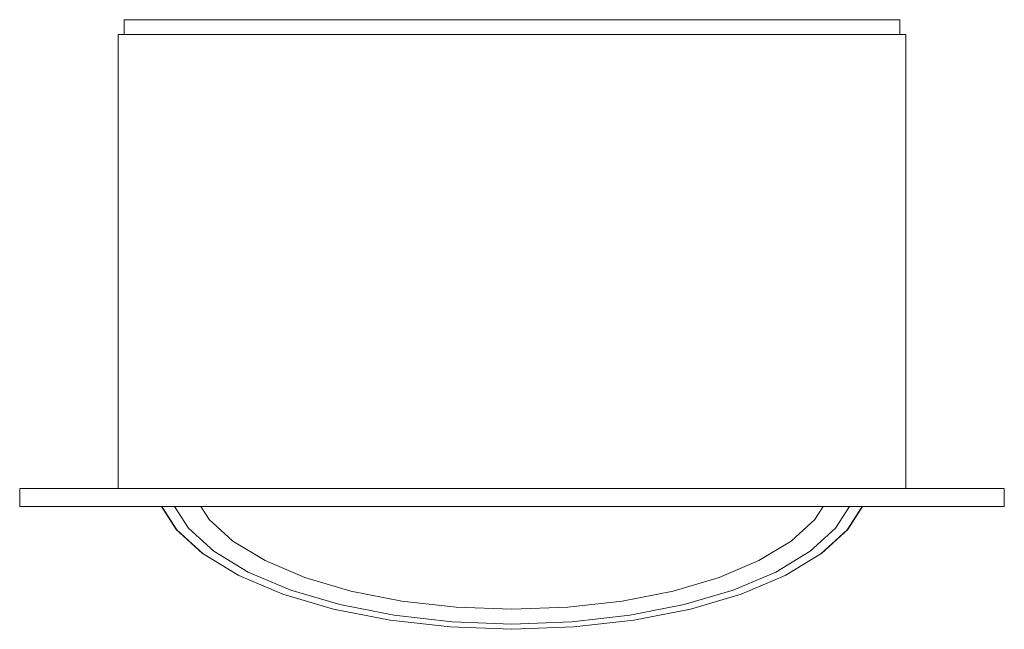
# Model space of a CAD drawing. Extents: x -0.082 to 0.083, y -0.024 to 0.079.
import ezdxf

# ---------------------------------------------------------------- set-up
doc = ezdxf.new("R2010")
doc.units = 0
doc.header["$MEASUREMENT"] = 0

msp = doc.modelspace()

# ---------------------------------------------------------------- linework, layer by layer
at = {"color": 40, "linetype": 'Continuous', "lineweight": 18, "true_color": 0xffb300}
for p, q in [((-0.065, 0.0785), (-0.06401, 0.0785)), ((-0.065, 0.076), (-0.065, 0.0785)), ((-0.06401, 0.0785), (-0.06108, 0.0785)), ((-0.06108, 0.0785), (-0.05629, 0.0785)), ((-0.05629, 0.0785), (-0.04979, 0.0785)), ((-0.04979, 0.0785), (-0.04178, 0.0785)), ((-0.04178, 0.0785), (-0.0325, 0.0785)), ((-0.0325, 0.0785), (-0.02223, 0.0785)), ((-0.02223, 0.0785), (-0.01129, 0.0785)), ((-0.01129, 0.0785), (0, 0.0785)), ((0, 0.0785), (0.01129, 0.0785)), ((0.01129, 0.0785), (0.02223, 0.0785)), ((0.02223, 0.0785), (0.0325, 0.0785)), ((0.0325, 0.0785), (0.04178, 0.0785)), ((0.04178, 0.0785), (0.04979, 0.0785)), ((0.04979, 0.0785), (0.05629, 0.0785)), ((0.05629, 0.0785), (0.06108, 0.0785)), ((0.06108, 0.0785), (0.06401, 0.0785)), ((0.06401, 0.0785), (0.065, 0.0785)), ((0.065, 0.076), (0.065, 0.0785)), ((-0.065, 0.076), (-0.066, 0.076)), ((-0.066, 0.076), (-0.065, 0.076)), ((-0.065, 0.076), (-0.066, 0.076)), ((-0.066, 0.076), (-0.066, 0)), ((-0.065, 0.076), (-0.06401, 0.076)), ((-0.065, 0.076), (-0.06202, 0.076)), ((-0.06401, 0.076), (-0.065, 0.076)), ((-0.06401, 0.076), (-0.06108, 0.076)), ((-0.06202, 0.076), (-0.05716, 0.076)), ((-0.06108, 0.076), (-0.06202, 0.076)), ((-0.06108, 0.076), (-0.05629, 0.076)), ((-0.05716, 0.076), (-0.05056, 0.076)), ((-0.05629, 0.076), (-0.05716, 0.076)), ((-0.05629, 0.076), (-0.04979, 0.076)), ((-0.05056, 0.076), (-0.04242, 0.076)), ((-0.04979, 0.076), (-0.05056, 0.076)), ((-0.04979, 0.076), (-0.04178, 0.076)), ((-0.04242, 0.076), (-0.033, 0.076)), ((-0.04178, 0.076), (-0.04242, 0.076)), ((-0.04178, 0.076), (-0.0325, 0.076)), ((-0.033, 0.076), (-0.02257, 0.076)), ((-0.0325, 0.076), (-0.033, 0.076)), ((-0.0325, 0.076), (-0.02223, 0.076)), ((-0.02257, 0.076), (-0.01146, 0.076)), ((-0.02223, 0.076), (-0.02257, 0.076)), ((-0.02223, 0.076), (-0.01129, 0.076)), ((-0.01146, 0.076), (0, 0.076)), ((-0.01129, 0.076), (-0.01146, 0.076)), ((-0.01129, 0.076), (0, 0.076)), ((0, 0.076), (0.01129, 0.076)), ((0, 0.076), (0.01146, 0.076)), ((0.01129, 0.076), (0.02223, 0.076)), ((0.01129, 0.076), (0.01146, 0.076)), ((0.01146, 0.076), (0.02257, 0.076)), ((0.02223, 0.076), (0.0325, 0.076)), ((0.02223, 0.076), (0.02257, 0.076)), ((0.02257, 0.076), (0.033, 0.076)), ((0.0325, 0.076), (0.04178, 0.076)), ((0.0325, 0.076), (0.033, 0.076)), ((0.033, 0.076), (0.04242, 0.076)), ((0.04178, 0.076), (0.04979, 0.076)), ((0.04178, 0.076), (0.04242, 0.076)), ((0.04242, 0.076), (0.05056, 0.076)), ((0.04979, 0.076), (0.05629, 0.076)), ((0.04979, 0.076), (0.05056, 0.076)), ((0.05056, 0.076), (0.05716, 0.076)), ((0.05629, 0.076), (0.06108, 0.076)), ((0.05629, 0.076), (0.05716, 0.076)), ((0.05716, 0.076), (0.06202, 0.076)), ((0.06108, 0.076), (0.06401, 0.076)), ((0.06108, 0.076), (0.06202, 0.076)), ((0.06202, 0.076), (0.065, 0.076)), ((0.06401, 0.076), (0.065, 0.076)), ((0.06401, 0.076), (0.065, 0.076)), ((0.066, 0.076), (0.065, 0.076)), ((0.065, 0.076), (0.066, 0.076)), ((0.065, 0.076), (0.066, 0.076)), ((0.066, 0.076), (0.066, 0)), ((-0.0825, 0), (-0.08125, 0)), ((-0.0825, 0), (-0.0825, -0.003)), ((-0.07752, 0), (-0.08125, 0)), ((-0.066, 0), (-0.08125, 0)), ((-0.066, 0), (-0.08125, 0)), ((-0.07145, 0), (-0.07752, 0)), ((-0.066, 0), (-0.07752, 0)), ((-0.066, 0), (-0.07145, 0)), ((-0.066, 0), (-0.07145, 0)), ((-0.066, 0), (-0.065, 0)), ((0.065, 0), (0.066, 0)), ((0.07145, 0), (0.066, 0)), ((0.066, 0), (0.08125, 0)), ((0.066, 0), (0.08125, 0)), ((0.066, 0), (0.07752, 0)), ((0.066, 0), (0.07145, 0)), ((0.07752, 0), (0.07145, 0)), ((0.08125, 0), (0.07752, 0)), ((0.08125, 0), (0.0825, 0)), ((0.0825, 0), (0.0825, -0.003)), ((-0.08125, 0), (-0.07752, 0)), ((-0.07752, 0), (-0.07145, 0)), ((-0.065, 0), (-0.07752, 0)), ((-0.07145, 0), (-0.0632, 0)), ((-0.06202, 0), (-0.07145, 0)), ((-0.065, 0), (-0.06202, 0)), ((-0.0632, 0), (-0.05303, 0)), ((-0.05716, 0), (-0.0632, 0)), ((-0.06202, 0), (-0.05716, 0)), ((-0.05716, 0), (-0.05056, 0)), ((-0.05303, 0), (-0.04125, 0)), ((-0.05056, 0), (-0.05303, 0)), ((-0.05056, 0), (-0.04242, 0)), ((-0.04242, 0), (-0.033, 0)), ((-0.04125, 0), (-0.02822, 0)), ((-0.033, 0), (-0.02257, 0)), ((-0.02822, 0), (-0.01433, 0)), ((-0.02257, 0), (-0.01146, 0)), ((-0.01433, 0), (0, 0)), ((-0.01146, 0), (0, 0)), ((0, 0), (0.01146, 0)), ((0, 0), (0.01433, 0)), ((0.01146, 0), (0.02257, 0)), ((0.01433, 0), (0.02822, 0)), ((0.02257, 0), (0.033, 0)), ((0.02822, 0), (0.04125, 0)), ((0.033, 0), (0.04242, 0)), ((0.04125, 0), (0.05303, 0)), ((0.04242, 0), (0.05056, 0)), ((0.05056, 0), (0.05716, 0)), ((0.05056, 0), (0.05303, 0)), ((0.05303, 0), (0.0632, 0)), ((0.05716, 0), (0.06202, 0)), ((0.05716, 0), (0.0632, 0)), ((0.06202, 0), (0.065, 0)), ((0.06202, 0), (0.07145, 0)), ((0.0632, 0), (0.07145, 0)), ((0.065, 0), (0.07752, 0)), ((0.07145, 0), (0.07752, 0)), ((0.07752, 0), (0.08125, 0)), ((-0.0825, -0.003), (-0.08125, -0.003)), ((-0.08125, -0.003), (-0.07752, -0.003)), ((-0.07752, -0.003), (-0.07145, -0.003)), ((-0.07145, -0.003), (-0.0632, -0.003)), ((-0.0632, -0.003), (-0.05303, -0.003)), ((-0.05871, -0.003), (-0.05626, -0.00686)), ((-0.05866, -0.003), (-0.05617, -0.00693)), ((-0.05653, -0.003), (-0.05422, -0.00664)), ((-0.05303, -0.003), (-0.04125, -0.003)), ((-0.05074, -0.00519), (-0.05213, -0.003)), ((-0.04125, -0.003), (-0.02822, -0.003)), ((-0.02822, -0.003), (-0.01433, -0.003)), ((-0.01433, -0.003), (0, -0.003)), ((0, -0.003), (0.01433, -0.003)), ((0.01433, -0.003), (0.02822, -0.003)), ((0.02822, -0.003), (0.04125, -0.003)), ((0.04125, -0.003), (0.05303, -0.003)), ((0.05213, -0.003), (0.05074, -0.00519)), ((0.05303, -0.003), (0.0632, -0.003)), ((0.05422, -0.00664), (0.05653, -0.003)), ((0.05617, -0.00693), (0.05866, -0.003)), ((0.05626, -0.00686), (0.05871, -0.003)), ((0.0632, -0.003), (0.07145, -0.003)), ((0.07145, -0.003), (0.07752, -0.003)), ((0.07752, -0.003), (0.08125, -0.003)), ((0.08125, -0.003), (0.0825, -0.003)), ((-0.04677, -0.0088), (-0.05074, -0.00519)), ((0.05074, -0.00519), (0.04677, -0.0088)), ((-0.05626, -0.00686), (-0.05185, -0.01086)), ((-0.05617, -0.00693), (-0.05176, -0.01093)), ((-0.05422, -0.00664), (-0.04997, -0.01049)), ((0.04997, -0.01049), (0.05422, -0.00664)), ((0.05176, -0.01093), (0.05617, -0.00693)), ((0.05185, -0.01086), (0.05626, -0.00686)), ((-0.04137, -0.01206), (-0.04677, -0.0088)), ((0.04677, -0.0088), (0.04137, -0.01206)), ((-0.05176, -0.01093), (-0.05185, -0.01086)), ((-0.05176, -0.01093), (-0.04579, -0.01453)), ((-0.04997, -0.01049), (-0.0442, -0.01397)), ((0.0442, -0.01397), (0.04997, -0.01049)), ((0.04579, -0.01453), (0.05176, -0.01093)), ((0.05176, -0.01093), (0.05185, -0.01086)), ((-0.03471, -0.01487), (-0.04137, -0.01206)), ((0.04137, -0.01206), (0.03471, -0.01487)), ((-0.04579, -0.01453), (-0.03842, -0.01765)), ((-0.0442, -0.01397), (-0.03709, -0.01698)), ((0.03709, -0.01698), (0.0442, -0.01397)), ((0.03842, -0.01765), (0.04579, -0.01453)), ((-0.027, -0.01715), (-0.03471, -0.01487)), ((0.03471, -0.01487), (0.027, -0.01715)), ((-0.03842, -0.01765), (-0.02989, -0.02017)), ((-0.03709, -0.01698), (-0.02885, -0.01941)), ((-0.01847, -0.01883), (-0.027, -0.01715)), ((0.027, -0.01715), (0.01847, -0.01883)), ((0.02885, -0.01941), (0.03709, -0.01698)), ((0.02989, -0.02017), (0.03842, -0.01765)), ((-0.02885, -0.01941), (-0.01973, -0.02121)), ((-0.00938, -0.01986), (-0.01847, -0.01883)), ((0.01847, -0.01883), (0.00938, -0.01986)), ((0.01973, -0.02121), (0.02885, -0.01941)), ((-0.02989, -0.02017), (-0.02044, -0.02203)), ((-0.01973, -0.02121), (-0.01002, -0.02231)), ((0, -0.02021), (-0.00938, -0.01986)), ((0.00938, -0.01986), (0, -0.02021)), ((0.01002, -0.02231), (0.01973, -0.02121)), ((0.02044, -0.02203), (0.02989, -0.02017)), ((-0.02044, -0.02203), (-0.01038, -0.02317)), ((-0.01002, -0.02231), (0, -0.02268)), ((0, -0.02268), (0.01002, -0.02231)), ((0.01038, -0.02317), (0.02044, -0.02203)), ((-0.01038, -0.02317), (0, -0.02356)), ((0, -0.02356), (0.01038, -0.02317))]:
    msp.add_line(p, q, dxfattribs=at)

doc.saveas('drawing.dxf')
